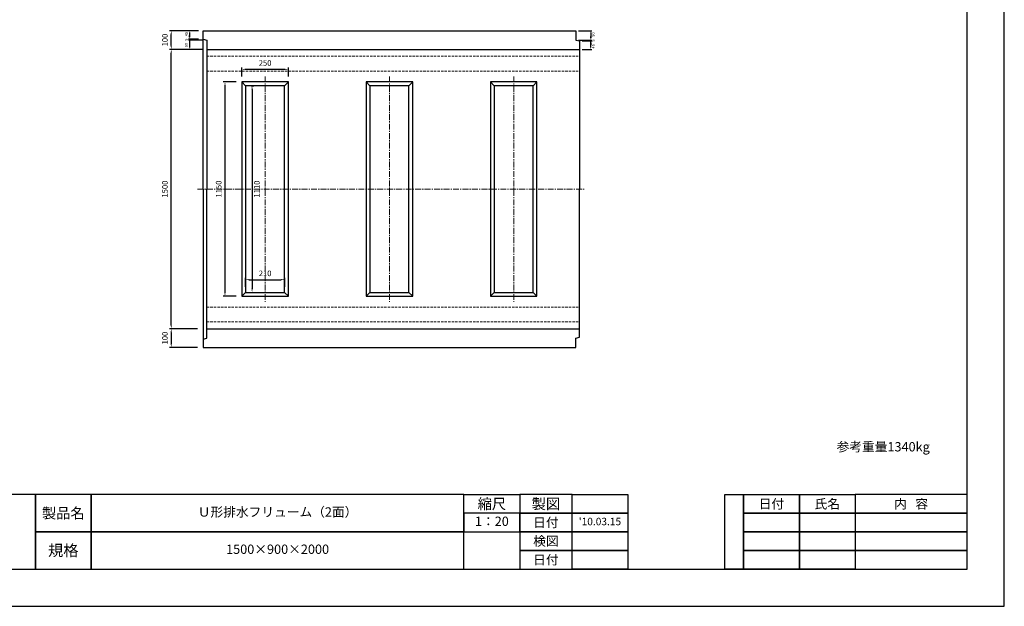
# Model space of a CAD drawing. Units: millimetres. Extents: x 269 to 8669, y 200 to 6140.
# Drawn here: x 3385 to 8669, y 200 to 3350 of the extents above; entities that cross this region are included whole.
import ezdxf

# ---------------------------------------------------------------- set-up
doc = ezdxf.new("R2010")
doc.units = ezdxf.units.MM
doc.linetypes.add('CENTER', pattern=[50.8, 31.75, -6.35, 6.35, -6.35])
doc.linetypes.add('DASHED', pattern=[19.05, 12.7, -6.35])
doc.layers.get('DEFPOINTS').update_dxf_attribs({"color": 1})
for name, color, linetype, lineweight in [('センター', 4, 'CENTER', 15), ('寸法', 7, 'Continuous', 15), ('影', 160, 'DASHED', 15)]:
    doc.layers.add(name, color=color, linetype=linetype, lineweight=lineweight)
for name, color, linetype in [('全体文字', 7, 'Continuous'), ('図', 7, 'Continuous'), ('外枠', 7, 'Continuous')]:
    doc.layers.add(name, color=color, linetype=linetype)
doc.styles.get("Standard").update_dxf_attribs({"font": 'txt.shx', "bigfont": 'extfont2.shx'})
doc.dimstyles.new('ISO-25', dxfattribs={"dimtxt": 2.5, "dimasz": 2.5, "dimexe": 1.25, "dimexo": 0.625, "dimtad": 2, "dimtxsty": 'Standard', "dimcen": 2.5, "dimadec": 0, "dimazin": 0, "dimtfac": 1, "dimtmove": 0, "dimatfit": 3, "dimfxl": 0, "dimarcsym": 0})

# ---------------------------------------------------------------- blocks, each defined once
blk = doc.blocks.new('*D22')
at = {"layer": 'DEFPOINTS', "color": 0}
for p in [(4577.4, 3015.3), (4487.1, 1865.3), (4577.4, 1865.3)]:
    blk.add_point(p, dxfattribs=at)
at = {"layer": '寸法', "color": 0, "lineweight": -2}
for p, q in [((4547.4, 3015.3), (4477.1, 3015.3)), ((4487.1, 2995.3), (4487.1, 1885.3)), ((4547.4, 1865.3), (4477.1, 1865.3))]:
    blk.add_line(p, q, dxfattribs=at)
at = {"layer": '寸法', "color": 0}
for points in [[(4483.8, 2995.3), (4490.5, 2995.3), (4487.1, 3015.3)], [(4483.8, 1885.3), (4490.5, 1885.3), (4487.1, 1865.3)]]:
    blk.add_solid(points, dxfattribs=at)
at = {"layer": '寸法', "color": 0, "insert": (4457.1, 2440.3), "char_height": 30, "attachment_point": 5, "rotation": 90}
blk.add_mtext('1150', dxfattribs=at)
blk = doc.blocks.new('*D40')
at = {"layer": 'DEFPOINTS', "color": 0}
for p in [(4198.6, 3190.3), (4364.4, 3190.3), (4369.4, 1690.3)]:
    blk.add_point(p, dxfattribs=at)
at = {"layer": '寸法', "color": 0, "lineweight": -2}
for p, q in [((4334.4, 3190.3), (4188.6, 3190.3)), ((4198.6, 1710.3), (4198.6, 3170.3)), ((4339.4, 1690.3), (4188.6, 1690.3))]:
    blk.add_line(p, q, dxfattribs=at)
at = {"layer": '寸法', "color": 0}
for points in [[(4195.3, 3170.3), (4201.9, 3170.3), (4198.6, 3190.3)], [(4195.3, 1710.3), (4201.9, 1710.3), (4198.6, 1690.3)]]:
    blk.add_solid(points, dxfattribs=at)
at = {"layer": '寸法', "color": 0, "insert": (4168.6, 2440.3), "char_height": 30, "attachment_point": 5, "rotation": 90}
blk.add_mtext('1500', dxfattribs=at)
blk = doc.blocks.new('*D41')
at = {"layer": 'DEFPOINTS', "color": 0}
for p in [(4198.6, 3290.3), (4369.4, 3290.3), (4369.4, 3190.3)]:
    blk.add_point(p, dxfattribs=at)
at = {"layer": '寸法', "color": 0, "lineweight": -2}
for p, q in [((4339.4, 3290.3), (4188.6, 3290.3)), ((4198.6, 3210.3), (4198.6, 3270.3)), ((4339.4, 3190.3), (4188.6, 3190.3))]:
    blk.add_line(p, q, dxfattribs=at)
at = {"layer": '寸法', "color": 0}
for points in [[(4195.3, 3270.3), (4201.9, 3270.3), (4198.6, 3290.3)], [(4195.3, 3210.3), (4201.9, 3210.3), (4198.6, 3190.3)]]:
    blk.add_solid(points, dxfattribs=at)
at = {"layer": '寸法', "color": 0, "insert": (4168.6, 3240.3), "char_height": 30, "attachment_point": 5, "rotation": 90}
blk.add_mtext('100', dxfattribs=at)
blk = doc.blocks.new('*D43')
at = {"layer": 'DEFPOINTS', "color": 0}
for p in [(4369.4, 1690.3), (4198.6, 1590.3), (4369.4, 1590.3)]:
    blk.add_point(p, dxfattribs=at)
at = {"layer": '寸法', "color": 0, "lineweight": -2}
for p, q in [((4339.4, 1690.3), (4188.6, 1690.3)), ((4198.6, 1670.3), (4198.6, 1610.3)), ((4339.4, 1590.3), (4188.6, 1590.3))]:
    blk.add_line(p, q, dxfattribs=at)
at = {"layer": '寸法', "color": 0}
for points in [[(4195.3, 1670.3), (4201.9, 1670.3), (4198.6, 1690.3)], [(4195.3, 1610.3), (4201.9, 1610.3), (4198.6, 1590.3)]]:
    blk.add_solid(points, dxfattribs=at)
at = {"layer": '寸法', "color": 0, "insert": (4168.6, 1640.3), "char_height": 30, "attachment_point": 5, "rotation": 90}
blk.add_mtext('100', dxfattribs=at)
blk = doc.blocks.new('*D45')
at = {"layer": 'DEFPOINTS', "color": 0}
for p in [(6389.4, 3235.3), (6450.1, 3235.3), (6389.4, 3190.3)]:
    blk.add_point(p, dxfattribs=at)
at = {"layer": '寸法', "color": 0, "lineweight": -2}
for p, q in [((6404.4, 3235.3), (6455.1, 3235.3)), ((6450.1, 3200.3), (6450.1, 3235.3)), ((6404.4, 3190.3), (6455.1, 3190.3))]:
    blk.add_line(p, q, dxfattribs=at)
at = {"layer": '寸法', "color": 0}
blk.add_solid([(6448.4, 3200.3), (6451.8, 3200.3), (6450.1, 3190.3)], dxfattribs=at)
at = {"layer": '寸法', "color": 0, "insert": (6465.6, 3206.2), "char_height": 15, "attachment_point": 5, "rotation": 90}
blk.add_mtext('45', dxfattribs=at)
blk = doc.blocks.new('_None')
blk = doc.blocks.new('*D46')
at = {"layer": 'DEFPOINTS', "color": 0}
for p in [(6369.4, 3240.3), (6389.4, 3235.3), (6450.1, 3240.3)]:
    blk.add_point(p, dxfattribs=at)
at = {"layer": '寸法', "color": 0, "lineweight": -2}
for p, q in [((6384.4, 3240.3), (6455.1, 3240.3)), ((6404.4, 3235.3), (6455.1, 3235.3)), ((6450.1, 3250.3), (6450.1, 3260.3)), ((6450.1, 3235.3), (6450.1, 3240.3)), ((6450.1, 3225.3), (6450.1, 3215.3))]:
    blk.add_line(p, q, dxfattribs=at)
at = {"layer": '寸法', "color": 0}
for points in [[(6448.4, 3250.3), (6451.8, 3250.3), (6450.1, 3240.3)], [(6448.4, 3225.3), (6451.8, 3225.3), (6450.1, 3235.3)]]:
    blk.add_solid(points, dxfattribs=at)
at = {"layer": '寸法', "color": 0, "insert": (6465.6, 3237.8), "char_height": 15, "attachment_point": 5, "rotation": 90}
blk.add_mtext('5', dxfattribs=at)
blk = doc.blocks.new('*D47')
at = {"layer": 'DEFPOINTS', "color": 0}
for p in [(4369.4, 3290.3), (4297, 3245.3), (4369.4, 3245.3)]:
    blk.add_point(p, dxfattribs=at)
at = {"layer": '寸法', "color": 0, "lineweight": -2}
for p, q in [((4344.4, 3290.3), (4292, 3290.3)), ((4297, 3280.3), (4297, 3255.3)), ((4344.4, 3245.3), (4292, 3245.3))]:
    blk.add_line(p, q, dxfattribs=at)
at = {"layer": '寸法', "color": 0}
for points in [[(4295.4, 3280.3), (4298.7, 3280.3), (4297, 3290.3)], [(4295.4, 3255.3), (4298.7, 3255.3), (4297, 3245.3)]]:
    blk.add_solid(points, dxfattribs=at)
at = {"layer": '寸法', "color": 0, "insert": (4281.5, 3272.2), "char_height": 15, "attachment_point": 5, "rotation": 90}
blk.add_mtext('45', dxfattribs=at)
blk = doc.blocks.new('*D48')
at = {"layer": 'DEFPOINTS', "color": 0}
for p in [(4389.4, 3240.3), (4297, 3190.3), (4389.4, 3190.3)]:
    blk.add_point(p, dxfattribs=at)
at = {"layer": '寸法', "color": 0, "lineweight": -2}
for p, q in [((4364.4, 3240.3), (4292, 3240.3)), ((4297, 3240.3), (4297, 3200.3)), ((4364.4, 3190.3), (4292, 3190.3))]:
    blk.add_line(p, q, dxfattribs=at)
at = {"layer": '寸法', "color": 0}
blk.add_solid([(4295.4, 3200.3), (4298.7, 3200.3), (4297, 3190.3)], dxfattribs=at)
at = {"layer": '寸法', "color": 0, "insert": (4281.5, 3213.5), "char_height": 15, "attachment_point": 5, "rotation": 90}
blk.add_mtext('50', dxfattribs=at)
blk = doc.blocks.new('*D49')
at = {"layer": 'DEFPOINTS', "color": 0}
for p in [(4297, 3240.3), (4369.4, 3245.3), (4389.4, 3240.3)]:
    blk.add_point(p, dxfattribs=at)
at = {"layer": '寸法', "color": 0, "lineweight": -2}
for p, q in [((4344.4, 3245.3), (4292, 3245.3)), ((4364.4, 3240.3), (4292, 3240.3)), ((4297, 3255.3), (4297, 3265.3)), ((4297, 3245.3), (4297, 3240.3)), ((4297, 3230.3), (4297, 3220.3))]:
    blk.add_line(p, q, dxfattribs=at)
at = {"layer": '寸法', "color": 0}
for points in [[(4295.4, 3255.3), (4298.7, 3255.3), (4297, 3245.3)], [(4295.4, 3230.3), (4298.7, 3230.3), (4297, 3240.3)]]:
    blk.add_solid(points, dxfattribs=at)
at = {"layer": '寸法', "color": 0, "insert": (4281.5, 3242.8), "char_height": 15, "attachment_point": 5, "rotation": 90}
blk.add_mtext('5', dxfattribs=at)
blk = doc.blocks.new('*D51')
at = {"layer": 'DEFPOINTS', "color": 0}
for p in [(4827.4, 3083.2), (4577.4, 3015.3), (4827.4, 3015.3)]:
    blk.add_point(p, dxfattribs=at)
at = {"layer": '寸法', "color": 0, "lineweight": -2}
for p, q in [((4577.4, 3045.3), (4577.4, 3093.2)), ((4597.4, 3083.2), (4807.4, 3083.2)), ((4827.4, 3045.3), (4827.4, 3093.2))]:
    blk.add_line(p, q, dxfattribs=at)
at = {"layer": '寸法', "color": 0}
for points in [[(4597.4, 3086.5), (4597.4, 3079.9), (4577.4, 3083.2)], [(4807.4, 3086.5), (4807.4, 3079.9), (4827.4, 3083.2)]]:
    blk.add_solid(points, dxfattribs=at)
at = {"layer": '寸法', "color": 0, "insert": (4702.4, 3113.2), "char_height": 30, "attachment_point": 5}
blk.add_mtext('250', dxfattribs=at)
blk = doc.blocks.new('*D52')
at = {"layer": 'DEFPOINTS', "color": 0}
for p in [(4597.4, 2995.3), (4597.4, 1885.3), (4632.4, 1885.3)]:
    blk.add_point(p, dxfattribs=at)
at = {"layer": '寸法', "color": 0, "lineweight": -2}
for p, q in [((4627.4, 2995.3), (4642.4, 2995.3)), ((4632.4, 2975.3), (4632.4, 1905.3)), ((4627.4, 1885.3), (4642.4, 1885.3))]:
    blk.add_line(p, q, dxfattribs=at)
at = {"layer": '寸法', "color": 0}
for points in [[(4629, 2975.3), (4635.7, 2975.3), (4632.4, 2995.3)], [(4629, 1905.3), (4635.7, 1905.3), (4632.4, 1885.3)]]:
    blk.add_solid(points, dxfattribs=at)
at = {"layer": '寸法', "color": 0, "insert": (4662.4, 2440.3), "char_height": 30, "attachment_point": 5, "rotation": 90}
blk.add_mtext('1110', dxfattribs=at)
blk = doc.blocks.new('*D55')
at = {"layer": 'DEFPOINTS', "color": 0}
for p in [(6369.4, 3290.3), (6369.4, 3240.3), (6450.1, 3240.3)]:
    blk.add_point(p, dxfattribs=at)
at = {"layer": '寸法', "color": 0, "lineweight": -2}
for p, q in [((6384.4, 3290.3), (6455.1, 3290.3)), ((6450.1, 3280.3), (6450.1, 3250.3)), ((6384.4, 3240.3), (6455.1, 3240.3))]:
    blk.add_line(p, q, dxfattribs=at)
at = {"layer": '寸法', "color": 0}
for points in [[(6448.4, 3280.3), (6451.8, 3280.3), (6450.1, 3290.3)], [(6448.4, 3250.3), (6451.8, 3250.3), (6450.1, 3240.3)]]:
    blk.add_solid(points, dxfattribs=at)
at = {"layer": '寸法', "color": 0, "insert": (6465.6, 3270), "char_height": 15, "attachment_point": 5, "rotation": 90}
blk.add_mtext('50', dxfattribs=at)
blk = doc.blocks.new('*D60')
at = {"layer": 'DEFPOINTS', "color": 0}
for p in [(4807.4, 1953.9), (4597.4, 1885.3), (4807.4, 1885.3)]:
    blk.add_point(p, dxfattribs=at)
at = {"layer": '寸法', "color": 0, "lineweight": -2}
for p, q in [((4597.4, 1915.3), (4597.4, 1963.9)), ((4807.4, 1915.3), (4807.4, 1963.9)), ((4617.4, 1953.9), (4787.4, 1953.9))]:
    blk.add_line(p, q, dxfattribs=at)
at = {"layer": '寸法', "color": 0}
for points in [[(4617.4, 1957.2), (4617.4, 1950.5), (4597.4, 1953.9)], [(4787.4, 1957.2), (4787.4, 1950.5), (4807.4, 1953.9)]]:
    blk.add_solid(points, dxfattribs=at)
at = {"layer": '寸法', "color": 0, "insert": (4702.4, 1983.9), "char_height": 30, "attachment_point": 5}
blk.add_mtext('210', dxfattribs=at)

msp = doc.modelspace()

# ---------------------------------------------------------------- linework, layer by layer
at = {"layer": 'DEFPOINTS'}
msp.add_lwpolyline([(269.382, 200.288), (8669.382, 200.288), (8669.382, 6140.288), (269.382, 6140.288)], close=True, dxfattribs=at)
at = {"layer": 'センター'}
for p, q in [((4702.382, 3045.288), (4702.382, 1835.288)), ((5369.382, 3045.288), (5369.382, 1835.288)), ((6036.382, 3045.288), (6036.382, 1835.288)), ((4339.382, 2440.288), (6415.382, 2440.288))]:
    msp.add_line(p, q, dxfattribs=at)
at = {"layer": '全体文字'}
for points in [[(1669.382, 400.288), (3469.382, 400.288), (3469.382, 800.288), (1669.382, 800.288)], [(3469.382, 600.288), (3769.382, 600.288), (3769.382, 800.288), (3469.382, 800.288)], [(3769.382, 600.288), (5769.382, 600.288), (5769.382, 800.288), (3769.382, 800.288)], [(5769.382, 800.288), (6069.382, 800.288), (6069.382, 700.288), (5769.382, 700.288)], [(6649.382, 700.288), (6349.382, 700.288), (6349.382, 800.288), (6649.382, 800.288)], [(7269.382, 400.288), (7169.382, 400.288), (7169.382, 800.288), (7269.382, 800.288)], [(7569.382, 700.288), (7269.382, 700.288), (7269.382, 800.288), (7569.382, 800.288)], [(7869.382, 700.288), (7569.382, 700.288), (7569.382, 800.288), (7869.382, 800.288)], [(7869.382, 700.288), (8469.382, 700.288), (8469.382, 800.288), (7869.382, 800.288)], [(5769.382, 600.288), (6069.382, 600.288), (6069.382, 700.288), (5769.382, 700.288)], [(6649.382, 600.288), (6349.382, 600.288), (6349.382, 700.288), (6649.382, 700.288)], [(7569.382, 600.288), (7269.382, 600.288), (7269.382, 700.288), (7569.382, 700.288)], [(7869.382, 600.288), (7569.382, 600.288), (7569.382, 700.288), (7869.382, 700.288)], [(7869.382, 600.288), (8469.382, 600.288), (8469.382, 700.288), (7869.382, 700.288)], [(3469.382, 400.288), (3769.382, 400.288), (3769.382, 600.288), (3469.382, 600.288)], [(3769.382, 400.288), (5769.382, 400.288), (5769.382, 600.288), (3769.382, 600.288)], [(6649.382, 500.288), (6349.382, 500.288), (6349.382, 600.288), (6649.382, 600.288)], [(7569.382, 500.288), (7269.382, 500.288), (7269.382, 600.288), (7569.382, 600.288)], [(7869.382, 500.288), (7569.382, 500.288), (7569.382, 600.288), (7869.382, 600.288)], [(7869.382, 500.288), (8469.382, 500.288), (8469.382, 600.288), (7869.382, 600.288)], [(6649.382, 400.288), (6349.382, 400.288), (6349.382, 500.288), (6649.382, 500.288)], [(7569.382, 400.288), (7269.382, 400.288), (7269.382, 500.288), (7569.382, 500.288)], [(7869.382, 400.288), (7569.382, 400.288), (7569.382, 500.288), (7869.382, 500.288)], [(7869.382, 400.288), (8469.382, 400.288), (8469.382, 500.288), (7869.382, 500.288)]]:
    msp.add_lwpolyline(points, close=True, dxfattribs=at)
at = {"layer": '図'}
for p, q in [((4369.382, 2440.288), (4369.382, 3290.288)), ((4369.382, 3290.288), (6369.382, 3290.288)), ((6369.382, 3290.288), (6369.382, 3240.288)), ((4369.382, 3245.288), (4389.382, 3240.288)), ((4389.382, 3240.288), (4389.382, 2440.288)), ((6369.382, 3240.288), (6389.382, 3235.288)), ((6389.382, 3235.288), (6389.382, 2440.288)), ((4389.382, 3190.288), (6389.382, 3190.288)), ((4577.382, 3015.288), (4597.382, 2995.288)), ((4807.382, 2995.288), (4827.382, 3015.288)), ((5244.382, 3015.288), (5264.382, 2995.288)), ((5474.382, 2995.288), (5494.382, 3015.288)), ((5911.382, 3015.288), (5931.382, 2995.288)), ((6141.382, 2995.288), (6161.382, 3015.288)), ((4369.382, 2440.288), (4369.382, 1590.288)), ((4389.382, 1640.288), (4389.382, 2440.288)), ((6389.382, 1645.288), (6389.382, 2440.288)), ((4577.382, 1865.288), (4597.382, 1885.288)), ((4807.382, 1885.288), (4827.382, 1865.288)), ((5244.382, 1865.288), (5264.382, 1885.288)), ((5474.382, 1885.288), (5494.382, 1865.288)), ((5911.382, 1865.288), (5931.382, 1885.288)), ((6141.382, 1885.288), (6161.382, 1865.288)), ((4369.382, 1635.288), (4389.382, 1640.288)), ((4389.382, 1690.288), (6389.382, 1690.288)), ((6369.382, 1640.288), (6389.382, 1645.288)), ((6369.382, 1590.288), (6369.382, 1640.288)), ((4369.382, 1590.288), (6369.382, 1590.288))]:
    msp.add_line(p, q, dxfattribs=at)
for points in [[(4827.382, 3015.288), (4577.382, 3015.288), (4577.382, 1865.288), (4827.382, 1865.288)], [(5494.382, 3015.288), (5244.382, 3015.288), (5244.382, 1865.288), (5494.382, 1865.288)], [(6161.382, 3015.288), (5911.382, 3015.288), (5911.382, 1865.288), (6161.382, 1865.288)], [(4807.382, 2995.288), (4597.382, 2995.288), (4597.382, 1885.288), (4807.382, 1885.288)], [(5474.382, 2995.288), (5264.382, 2995.288), (5264.382, 1885.288), (5474.382, 1885.288)], [(6141.382, 2995.288), (5931.382, 2995.288), (5931.382, 1885.288), (6141.382, 1885.288)]]:
    msp.add_lwpolyline(points, close=True, dxfattribs=at)
at = {"layer": '外枠'}
for points in [[(669.382, 400.288), (8469.382, 400.288), (8469.382, 5940.288), (669.382, 5940.288)], [(6349.382, 800.288), (6069.382, 800.288), (6069.382, 700.288), (6349.382, 700.288)], [(6349.382, 700.288), (6069.382, 700.288), (6069.382, 600.288), (6349.382, 600.288)], [(6349.382, 600.288), (6069.382, 600.288), (6069.382, 500.288), (6349.382, 500.288)], [(6349.382, 500.288), (6069.382, 500.288), (6069.382, 400.288), (6349.382, 400.288)]]:
    msp.add_lwpolyline(points, close=True, dxfattribs=at)
at = {"layer": '影'}
for p, q in [((4389.382, 3153.686), (6389.382, 3153.686)), ((4389.382, 3073.764), (6389.382, 3073.764)), ((4389.382, 1806.811), (6389.382, 1806.811)), ((4389.382, 1726.89), (6389.382, 1726.89))]:
    msp.add_line(p, q, dxfattribs=at)

# ---------------------------------------------------------------- texts
at = {"layer": '全体文字', "attachment_point": 5}
for s, insert, char_height, width in [('Ｕ形排水フリューム（2面）', (4769.382, 700.288), 50, 2000), ('{\\fHGSeikaishotaiPRO|b0|i0|c128|p66;日付}', (7419.382, 750.288), 50, 300), ('{\\fHGSeikaishotaiPRO|b0|i0|c128|p66;氏名}', (7719.382, 750.288), 50, 300), ('{\\fHGSeikaishotaiPRO|b0|i0|c128|p66;内   容}', (8169.382, 750.288), 50, 600), ('1：20', (5919.382, 650.288), 50, 300), ('{\\fHGSeikaishotaiPRO|b0|i0|c128|p66;日付}', (6209.382, 650.288), 50, 280), ("'10.03.15", (6499.382, 650.288), 40, 300), ('{\\fHGSeikaishotaiPRO|b0|i0|c128|p66;検図}', (6209.382, 550.288), 50, 280), ('1500×900×2000', (4769.382, 500.288), 50, 2000), ('{\\fHGSeikaishotaiPRO|b0|i0|c128|p66;日付}', (6209.382, 450.288), 50, 280)]:
    msp.add_mtext(s, dxfattribs=dict(at, insert=insert, char_height=char_height, width=width))
at = {"layer": '外枠', "attachment_point": 5}
for s, insert, char_height, width in [('{\\fHGSeikaishotaiPRO|b0|i0|c128|p66;縮尺}', (5919.382, 750.288), 56, 300), ('{\\fHGSeikaishotaiPRO|b0|i0|c128|p66;製図}', (6209.382, 750.288), 56, 280), ('{\\fHGSeikaishotaiPRO|b0|i0|c128|p66;製品名}', (3619.382, 700.288), 56, 300), ('{\\fHGSeikaishotaiPRO|b0|i0|c128|p66;規格}', (3619.382, 500.288), 59.99976, 300)]:
    msp.add_mtext(s, dxfattribs=dict(at, insert=insert, char_height=char_height, width=width))
at = {"layer": '寸法', "insert": (8019.382, 1050.288), "char_height": 50, "width": 900, "attachment_point": 5}
msp.add_mtext('参考重量1340kg', dxfattribs=at)

# ---------------------------------------------------------------- dimensions: what is measured, and where the dimension line sits
at = {"layer": '寸法'}
for base, p1, p2, angle, picture, middle in [((4198.612, 3290.288), (4369.382, 3190.288), (4369.382, 3290.288), 90, '*D41', (4168.612, 3240.288)), ((4198.612, 3190.288), (4369.382, 1690.288), (4364.382, 3190.288), 90, '*D40', (4168.612, 2440.288)), ((4487.137, 1865.288), (4577.382, 3015.288), (4577.382, 1865.288), 90, '*D22', (4457.137, 2440.288)), ((4632.382, 1885.288), (4597.382, 2995.288), (4597.382, 1885.288), 90, '*D52', (4662.382, 2440.288)), ((4198.612, 1590.288), (4369.382, 1690.288), (4369.382, 1590.288), 270, '*D43', (4168.612, 1640.288))]:
    dim = msp.add_linear_dim(base=base, p1=p1, p2=p2, angle=angle, dimstyle='ISO-25', override={"dimtxt": 30, "dimasz": 20, "dimexe": 10, "dimexo": 30, "dimgap": 15}, dxfattribs=at)
    dim.commit()
    dim.dimension.update_dxf_attribs({"geometry": picture, "text_midpoint": middle})
for base, p1, p2, angle, override, picture, middle in [((4297.048, 3245.288), (4369.382, 3290.288), (4369.382, 3245.288), 270, {"dimtxt": 15, "dimasz": 10, "dimexe": 5, "dimexo": 25, "dimgap": 8, "dimsah": 1}, '*D47', (4297.048, 3272.171)), ((6450.106, 3240.288), (6369.382, 3290.288), (6369.382, 3240.288), 90, {"dimtxt": 15, "dimasz": 10, "dimexe": 5, "dimexo": 15, "dimgap": 8, "dimsah": 1}, '*D55', (6450.106, 3269.985)), ((4297.048, 3240.288), (4369.382, 3245.288), (4389.382, 3240.288), 270, {"dimtxt": 15, "dimasz": 10, "dimexe": 5, "dimexo": 25, "dimgap": 8, "dimsah": 1}, '*D49', (4297.048, 3242.788)), ((4297.048, 3190.288), (4389.382, 3240.288), (4389.382, 3190.288), 270, {"dimtxt": 15, "dimasz": 10, "dimexe": 5, "dimexo": 25, "dimgap": 8, "dimblk1": 'None', "dimsah": 1}, '*D48', (4297.048, 3213.452)), ((6450.106, 3240.288), (6389.382, 3235.288), (6369.382, 3240.288), 270, {"dimtxt": 15, "dimasz": 10, "dimexe": 5, "dimexo": 15, "dimgap": 8, "dimsah": 1}, '*D46', (6450.106, 3237.788)), ((6450.106, 3235.288), (6389.382, 3190.288), (6389.382, 3235.288), 270, {"dimtxt": 15, "dimasz": 10, "dimexe": 5, "dimexo": 15, "dimgap": 8, "dimblk2": 'None', "dimsah": 1}, '*D45', (6450.106, 3206.151))]:
    dim = msp.add_linear_dim(base=base, p1=p1, p2=p2, angle=angle, dimstyle='ISO-25', override=override, dxfattribs=at)
    dim.commit()
    dim.dimension.update_dxf_attribs({"geometry": picture, "text_midpoint": middle, "dimtype": 160})
for base, p1, p2, picture, middle in [((4827.382, 3083.204), (4577.382, 3015.288), (4827.382, 3015.288), '*D51', (4702.382, 3113.204)), ((4807.382, 1953.871), (4597.382, 1885.288), (4807.382, 1885.288), '*D60', (4702.382, 1983.871))]:
    dim = msp.add_linear_dim(base=base, p1=p1, p2=p2, dimstyle='ISO-25', override={"dimtxt": 30, "dimasz": 20, "dimexe": 10, "dimexo": 30, "dimgap": 15}, dxfattribs=at)
    dim.commit()
    dim.dimension.update_dxf_attribs({"geometry": picture, "text_midpoint": middle})

doc.saveas('drawing.dxf')
